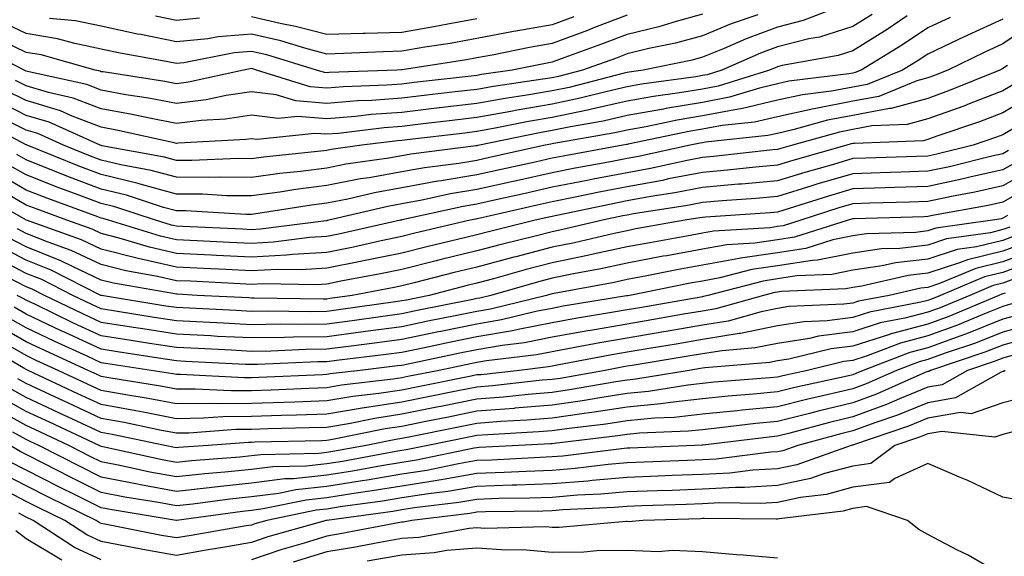
# Model space of a CAD drawing. Units: inches. Extents: x 1000163 to 1002803, y 7242458 to 7245098.
# Drawn here: x 1002507 to 1002638, y 7244897 to 7244969 of the extents above; entities that cross this region are included whole.
import ezdxf

# ---------------------------------------------------------------- set-up
doc = ezdxf.new("R2010")
doc.units = ezdxf.units.IN
doc.header["$MEASUREMENT"] = 0
doc.layers.add('Contour_10007242', color=7, linetype='Continuous', true_color=0x061411)

msp = doc.modelspace()

# ---------------------------------------------------------------- linework, layer by layer
at = {"layer": 'Contour_10007242'}
for points in [[(1002605.44, 7244969.31, 3045), (1002601.89, 7244968.08, 3045), (1002598.05, 7244966.51, 3045), (1002594.46, 7244965.51, 3045), (1002590.93, 7244964.8, 3045), (1002588.05, 7244964.09, 3045), (1002586.48, 7244963.49, 3045), (1002582.11, 7244961.92, 3045), (1002578.89, 7244961.08, 3045), (1002578.05, 7244960.9, 3045), (1002576.83, 7244960.7, 3045), (1002570.23, 7244959.74, 3045), (1002568.05, 7244959.34, 3045), (1002565.14, 7244959.01, 3045), (1002561.39, 7244958.58, 3045), (1002558.05, 7244958.19, 3045), (1002554.01, 7244957.88, 3045), (1002552.16, 7244957.81, 3045), (1002548.05, 7244957.47, 3045), (1002543.95, 7244957.82, 3045), (1002541.34, 7244958.63, 3045), (1002538.05, 7244959.05, 3045), (1002534.67, 7244958.54, 3045), (1002532.01, 7244957.96, 3045), (1002528.05, 7244957.46, 3045), (1002524.32, 7244958.19, 3045), (1002521.32, 7244958.65, 3045), (1002518.05, 7244959.24, 3045), (1002516.12, 7244959.99, 3045), (1002508.23, 7244961.74, 3045), (1002508.05, 7244961.8, 3045), (1002507.97, 7244961.84, 3045), (1002507.77, 7244961.92, 3045), (1002501.36, 7244965.23, 3045)], [(1002598.05, 7244969.39, 3044), (1002594.55, 7244968.42, 3044), (1002592.27, 7244967.7, 3044), (1002588.05, 7244966.67, 3044), (1002584.61, 7244965.36, 3044), (1002579.73, 7244963.6, 3044), (1002578.05, 7244962.97, 3044), (1002577.15, 7244962.82, 3044), (1002572.73, 7244961.92, 3044), (1002568.65, 7244961.32, 3044), (1002568.05, 7244961.22, 3044), (1002567.26, 7244961.13, 3044), (1002559.71, 7244960.26, 3044), (1002558.05, 7244960.06, 3044), (1002556.04, 7244959.91, 3044), (1002550.27, 7244959.7, 3044), (1002548.05, 7244959.53, 3044), (1002545.84, 7244959.71, 3044), (1002538.72, 7244961.92, 3044), (1002538.21, 7244962.08, 3044), (1002538.05, 7244962.12, 3044), (1002537.87, 7244962.1, 3044), (1002536.96, 7244961.92, 3044), (1002529.67, 7244960.3, 3044), (1002528.05, 7244960.1, 3044), (1002526.53, 7244960.4, 3044), (1002518.29, 7244961.68, 3044), (1002518.05, 7244961.71, 3044), (1002517.9, 7244961.77, 3044), (1002517.24, 7244961.92, 3044), (1002510.07, 7244963.94, 3044), (1002508.05, 7244964.28, 3044), (1002503.54, 7244966.43, 3044)], [(1002620.63, 7244969.34, 3047), (1002618.05, 7244967.72, 3047), (1002613.64, 7244966.33, 3047), (1002612.2, 7244966.07, 3047), (1002608.05, 7244965.01, 3047), (1002605.8, 7244964.17, 3047), (1002600.64, 7244961.92, 3047), (1002598.67, 7244961.3, 3047), (1002598.05, 7244961.19, 3047), (1002597.17, 7244961.04, 3047), (1002589.93, 7244960.04, 3047), (1002588.05, 7244959.7, 3047), (1002585.18, 7244959.05, 3047), (1002581.8, 7244958.17, 3047), (1002578.05, 7244957.39, 3047), (1002573.38, 7244956.59, 3047), (1002572.54, 7244956.41, 3047), (1002568.05, 7244955.6, 3047), (1002564.76, 7244955.21, 3047), (1002560.89, 7244954.76, 3047), (1002558.05, 7244954.43, 3047), (1002555.72, 7244954.25, 3047), (1002549.62, 7244953.49, 3047), (1002548.05, 7244953.37, 3047), (1002546.48, 7244953.49, 3047), (1002538.81, 7244952.68, 3047), (1002538.05, 7244952.78, 3047), (1002537.3, 7244952.67, 3047), (1002528.33, 7244952.2, 3047), (1002528.05, 7244952.16, 3047), (1002527.75, 7244952.22, 3047), (1002520.07, 7244953.94, 3047), (1002518.05, 7244954.31, 3047), (1002514.19, 7244955.78, 3047), (1002512.61, 7244956.48, 3047), (1002508.05, 7244957.87, 3047), (1002505.34, 7244959.21, 3047)], [(1002616.65, 7244970.52, 3046), (1002611.45, 7244968.52, 3046), (1002608.05, 7244967.64, 3046), (1002603.88, 7244966.09, 3046), (1002600.93, 7244964.8, 3046), (1002598.05, 7244963.63, 3046), (1002596.71, 7244963.26, 3046), (1002590.15, 7244961.92, 3046), (1002588.3, 7244961.67, 3046), (1002588.05, 7244961.62, 3046), (1002587.66, 7244961.53, 3046), (1002580.34, 7244959.63, 3046), (1002578.05, 7244959.15, 3046), (1002574.7, 7244958.57, 3046), (1002571.81, 7244958.16, 3046), (1002568.05, 7244957.48, 3046), (1002563.08, 7244956.89, 3046), (1002563.02, 7244956.89, 3046), (1002558.05, 7244956.3, 3046), (1002553.98, 7244955.99, 3046), (1002551.87, 7244955.74, 3046), (1002548.05, 7244955.42, 3046), (1002544.23, 7244955.74, 3046), (1002541.59, 7244955.46, 3046), (1002538.05, 7244955.91, 3046), (1002534.57, 7244955.4, 3046), (1002531.36, 7244955.23, 3046), (1002528.05, 7244954.81, 3046), (1002524.46, 7244955.51, 3046), (1002522.16, 7244956.03, 3046), (1002518.05, 7244956.78, 3046), (1002514.32, 7244958.19, 3046), (1002511.04, 7244958.93, 3046), (1002508.05, 7244959.83, 3046), (1002506.65, 7244960.52, 3046)], [(1002638.05, 7244968.7, 3050), (1002633.37, 7244966.6, 3050), (1002632.12, 7244965.99, 3050), (1002628.05, 7244964.07, 3050), (1002626.76, 7244963.21, 3050), (1002624.66, 7244961.92, 3050), (1002619.96, 7244960.01, 3050), (1002618.05, 7244959.64, 3050), (1002615.25, 7244959.12, 3050), (1002611.35, 7244958.62, 3050), (1002608.05, 7244957.9, 3050), (1002603.2, 7244956.77, 3050), (1002602.86, 7244956.73, 3050), (1002598.05, 7244955.83, 3050), (1002594.7, 7244955.27, 3050), (1002590.52, 7244954.39, 3050), (1002588.05, 7244953.94, 3050), (1002586.4, 7244953.57, 3050), (1002578.28, 7244952.15, 3050), (1002578.05, 7244952.11, 3050), (1002577.89, 7244952.08, 3050), (1002577.11, 7244951.92, 3050), (1002569.7, 7244950.27, 3050), (1002568.05, 7244949.9, 3050), (1002565.63, 7244949.5, 3050), (1002561.06, 7244948.91, 3050), (1002558.05, 7244948.37, 3050), (1002553.71, 7244947.58, 3050), (1002552.55, 7244947.42, 3050), (1002548.05, 7244946.54, 3050), (1002543.96, 7244946.01, 3050), (1002541.8, 7244945.67, 3050), (1002538.05, 7244945.17, 3050), (1002534.78, 7244945.19, 3050), (1002531.52, 7244945.39, 3050), (1002528.05, 7244945.41, 3050), (1002523.23, 7244946.74, 3050), (1002522.96, 7244946.83, 3050), (1002518.05, 7244948, 3050), (1002515.21, 7244949.08, 3050), (1002508.17, 7244951.92, 3050), (1002508.09, 7244951.96, 3050), (1002508.05, 7244951.97, 3050), (1002507.96, 7244952.01, 3050), (1002501.55, 7244955.42, 3050)], [(1002631.03, 7244968.94, 3049), (1002628.05, 7244967.54, 3049), (1002624.68, 7244965.29, 3049), (1002619.19, 7244961.92, 3049), (1002618.38, 7244961.59, 3049), (1002618.05, 7244961.53, 3049), (1002617.56, 7244961.43, 3049), (1002609.54, 7244960.43, 3049), (1002608.05, 7244960.09, 3049), (1002605.67, 7244959.54, 3049), (1002601.67, 7244958.3, 3049), (1002598.05, 7244957.61, 3049), (1002593.18, 7244956.79, 3049), (1002592.86, 7244956.73, 3049), (1002588.05, 7244955.87, 3049), (1002584.84, 7244955.13, 3049), (1002580.51, 7244954.38, 3049), (1002578.05, 7244953.86, 3049), (1002576.39, 7244953.58, 3049), (1002568.38, 7244951.92, 3049), (1002568.11, 7244951.86, 3049), (1002568.05, 7244951.84, 3049), (1002567.96, 7244951.83, 3049), (1002559.25, 7244950.72, 3049), (1002558.05, 7244950.5, 3049), (1002556.32, 7244950.19, 3049), (1002550.59, 7244949.38, 3049), (1002548.05, 7244948.88, 3049), (1002544.56, 7244948.43, 3049), (1002541.82, 7244948.15, 3049), (1002538.05, 7244947.64, 3049), (1002533.81, 7244947.68, 3049), (1002532.36, 7244947.61, 3049), (1002528.05, 7244947.65, 3049), (1002524.7, 7244948.57, 3049), (1002520.67, 7244949.3, 3049), (1002518.05, 7244949.93, 3049), (1002516.6, 7244950.47, 3049), (1002513.03, 7244951.92, 3049), (1002509.59, 7244953.46, 3049), (1002508.05, 7244953.93, 3049), (1002504.03, 7244955.94, 3049)], [(1002625.29, 7244969.16, 3048), (1002622.62, 7244967.35, 3048), (1002618.05, 7244964.48, 3048), (1002616.11, 7244963.86, 3048), (1002608.65, 7244962.52, 3048), (1002608.05, 7244962.36, 3048), (1002607.73, 7244962.24, 3048), (1002607, 7244961.92, 3048), (1002600.17, 7244959.8, 3048), (1002598.05, 7244959.4, 3048), (1002595.02, 7244958.89, 3048), (1002591.56, 7244958.41, 3048), (1002588.05, 7244957.78, 3048), (1002583.27, 7244956.7, 3048), (1002582.74, 7244956.61, 3048), (1002578.05, 7244955.63, 3048), (1002574.89, 7244955.08, 3048), (1002570.26, 7244954.13, 3048), (1002568.05, 7244953.73, 3048), (1002566.44, 7244953.53, 3048), (1002558.76, 7244952.63, 3048), (1002558.05, 7244952.55, 3048), (1002557.46, 7244952.51, 3048), (1002552.74, 7244951.92, 3048), (1002548.64, 7244951.33, 3048), (1002548.05, 7244951.23, 3048), (1002547.25, 7244951.12, 3048), (1002539.63, 7244950.34, 3048), (1002538.05, 7244950.12, 3048), (1002536.27, 7244950.14, 3048), (1002530.09, 7244949.88, 3048), (1002528.05, 7244949.89, 3048), (1002526.46, 7244950.33, 3048), (1002518.13, 7244951.84, 3048), (1002518.05, 7244951.86, 3048), (1002518.01, 7244951.88, 3048), (1002517.9, 7244951.92, 3048), (1002511.11, 7244954.98, 3048), (1002508.05, 7244955.89, 3048), (1002504.04, 7244957.91, 3048)], [(1002588.05, 7244969.23, 3043), (1002583.71, 7244967.58, 3043), (1002582.76, 7244967.21, 3043), (1002578.05, 7244965.47, 3043), (1002575.04, 7244964.93, 3043), (1002570.05, 7244963.92, 3043), (1002568.05, 7244963.55, 3043), (1002566.67, 7244963.3, 3043), (1002558.09, 7244961.96, 3043), (1002558.05, 7244961.95, 3043), (1002558.02, 7244961.95, 3043), (1002557.39, 7244961.92, 3043), (1002548.37, 7244961.6, 3043), (1002548.05, 7244961.58, 3043), (1002547.74, 7244961.61, 3043), (1002546.71, 7244961.92, 3043), (1002540.07, 7244963.94, 3043), (1002538.05, 7244964.41, 3043), (1002535.74, 7244964.23, 3043), (1002529.04, 7244962.91, 3043), (1002528.05, 7244962.81, 3043), (1002526.93, 7244963.04, 3043), (1002520.35, 7244964.22, 3043), (1002518.05, 7244964.72, 3043), (1002514.52, 7244965.45, 3043), (1002512.22, 7244966.09, 3043), (1002508.05, 7244966.79, 3043), (1002504.58, 7244968.45, 3043)], [(1002641.94, 7244968.03, 3051), (1002638.05, 7244965.41, 3051), (1002635.64, 7244964.33, 3051), (1002630.7, 7244961.92, 3051), (1002628.81, 7244961.16, 3051), (1002628.05, 7244960.88, 3051), (1002626.61, 7244960.48, 3051), (1002621.55, 7244958.42, 3051), (1002618.05, 7244957.77, 3051), (1002613.14, 7244956.83, 3051), (1002612.9, 7244956.77, 3051), (1002608.05, 7244955.7, 3051), (1002604.98, 7244954.99, 3051), (1002600.67, 7244954.54, 3051), (1002598.05, 7244954.04, 3051), (1002596.23, 7244953.74, 3051), (1002588.18, 7244952.05, 3051), (1002588.05, 7244952.03, 3051), (1002587.96, 7244952.01, 3051), (1002587.45, 7244951.92, 3051), (1002579.5, 7244950.47, 3051), (1002578.05, 7244950.19, 3051), (1002575.81, 7244949.68, 3051), (1002571.29, 7244948.68, 3051), (1002568.05, 7244947.96, 3051), (1002563.29, 7244947.16, 3051), (1002562.86, 7244947.11, 3051), (1002558.05, 7244946.23, 3051), (1002554.4, 7244945.57, 3051), (1002550.88, 7244944.75, 3051), (1002548.05, 7244944.2, 3051), (1002546.03, 7244943.94, 3051), (1002538.94, 7244942.81, 3051), (1002538.05, 7244942.69, 3051), (1002537.28, 7244942.69, 3051), (1002529.29, 7244943.16, 3051), (1002528.05, 7244943.17, 3051), (1002526.33, 7244943.64, 3051), (1002521.4, 7244945.27, 3051), (1002518.05, 7244946.07, 3051), (1002513.8, 7244947.67, 3051), (1002511.27, 7244948.7, 3051), (1002508.05, 7244949.96, 3051), (1002506.81, 7244950.68, 3051)], [(1002580.93, 7244969.04, 3042), (1002578.05, 7244967.97, 3042), (1002573.24, 7244967.11, 3042), (1002572.92, 7244967.05, 3042), (1002568.05, 7244966.14, 3042), (1002564.48, 7244965.49, 3042), (1002561.1, 7244964.97, 3042), (1002558.05, 7244964.44, 3042), (1002555.59, 7244964.38, 3042), (1002550.27, 7244964.14, 3042), (1002548.05, 7244964.07, 3042), (1002545.13, 7244964.84, 3042), (1002541.94, 7244965.81, 3042), (1002538.05, 7244966.71, 3042), (1002533.61, 7244966.36, 3042), (1002532.22, 7244966.09, 3042), (1002528.05, 7244965.68, 3042), (1002523.32, 7244966.65, 3042), (1002522.86, 7244966.73, 3042), (1002518.05, 7244967.78, 3042), (1002514.61, 7244968.48, 3042), (1002511.18, 7244968.79, 3042)], [(1002531.12, 7244968.85, 3041), (1002528.05, 7244968.55, 3041), (1002525.26, 7244969.13, 3041)], [(1002568.05, 7244968.74, 3041), (1002564.16, 7244968.03, 3041), (1002562.3, 7244967.67, 3041), (1002558.05, 7244966.94, 3041), (1002553.17, 7244966.8, 3041), (1002552.92, 7244966.79, 3041), (1002548.05, 7244966.66, 3041), (1002543.88, 7244967.75, 3041), (1002541.84, 7244968.13, 3041), (1002538.05, 7244969.02, 3041)], [(1002638.66, 7244962.53, 3052), (1002638.05, 7244962.12, 3052), (1002637.91, 7244962.06, 3052), (1002637.64, 7244961.92, 3052), (1002630.82, 7244959.15, 3052), (1002628.05, 7244958.15, 3052), (1002623.16, 7244956.81, 3052), (1002622.93, 7244956.8, 3052), (1002618.05, 7244955.88, 3052), (1002614.72, 7244955.25, 3052), (1002610.08, 7244953.95, 3052), (1002608.05, 7244953.5, 3052), (1002606.76, 7244953.21, 3052), (1002598.46, 7244952.33, 3052), (1002598.05, 7244952.25, 3052), (1002597.77, 7244952.2, 3052), (1002596.41, 7244951.92, 3052), (1002589.55, 7244950.42, 3052), (1002588.05, 7244950.14, 3052), (1002585.84, 7244949.71, 3052), (1002581.12, 7244948.85, 3052), (1002578.05, 7244948.25, 3052), (1002573.31, 7244947.18, 3052), (1002572.88, 7244947.09, 3052), (1002568.05, 7244946, 3052), (1002564.54, 7244945.43, 3052), (1002560.71, 7244944.58, 3052), (1002558.05, 7244944.09, 3052), (1002556.2, 7244943.77, 3052), (1002548.32, 7244941.92, 3052), (1002548.1, 7244941.87, 3052), (1002548.05, 7244941.86, 3052), (1002547.98, 7244941.85, 3052), (1002539.24, 7244940.73, 3052), (1002538.05, 7244940.66, 3052), (1002536.85, 7244940.72, 3052), (1002528.89, 7244941.08, 3052), (1002528.05, 7244941.12, 3052), (1002527.4, 7244941.27, 3052), (1002525.27, 7244941.92, 3052), (1002519.84, 7244943.71, 3052), (1002518.05, 7244944.14, 3052), (1002514.49, 7244945.48, 3052), (1002512.39, 7244946.26, 3052), (1002508.05, 7244947.96, 3052), (1002505.54, 7244949.41, 3052)], [(1002639.78, 7244960.19, 3053), (1002638.05, 7244959.17, 3053), (1002633.57, 7244957.44, 3053), (1002632.84, 7244957.13, 3053), (1002628.05, 7244955.42, 3053), (1002625.31, 7244954.66, 3053), (1002620.62, 7244954.49, 3053), (1002618.05, 7244954, 3053), (1002616.29, 7244953.68, 3053), (1002610.05, 7244951.92, 3053), (1002608.49, 7244951.48, 3053), (1002608.05, 7244951.34, 3053), (1002607.42, 7244951.29, 3053), (1002599.54, 7244950.43, 3053), (1002598.05, 7244950.3, 3053), (1002596.03, 7244949.9, 3053), (1002591.15, 7244948.82, 3053), (1002588.05, 7244948.26, 3053), (1002583.51, 7244947.38, 3053), (1002582.73, 7244947.24, 3053), (1002578.05, 7244946.31, 3053), (1002574.47, 7244945.5, 3053), (1002570.8, 7244944.67, 3053), (1002568.05, 7244944.06, 3053), (1002566.21, 7244943.76, 3053), (1002558.09, 7244941.96, 3053), (1002558.05, 7244941.96, 3053), (1002558.02, 7244941.95, 3053), (1002557.89, 7244941.92, 3053), (1002549.86, 7244940.11, 3053), (1002548.05, 7244939.75, 3053), (1002545.74, 7244939.61, 3053), (1002540.98, 7244938.99, 3053), (1002538.05, 7244938.84, 3053), (1002535.11, 7244938.98, 3053), (1002530.79, 7244939.18, 3053), (1002528.05, 7244939.3, 3053), (1002525.92, 7244939.79, 3053), (1002518.99, 7244941.92, 3053), (1002518.28, 7244942.15, 3053), (1002518.05, 7244942.2, 3053), (1002517.59, 7244942.38, 3053), (1002510.94, 7244944.81, 3053), (1002508.05, 7244945.95, 3053), (1002504.26, 7244948.13, 3053)], [(1002641.61, 7244958.36, 3054), (1002638.05, 7244956.24, 3054), (1002634.93, 7244955.04, 3054), (1002629.24, 7244953.11, 3054), (1002628.05, 7244952.68, 3054), (1002627.45, 7244952.52, 3054), (1002618.3, 7244952.17, 3054), (1002618.05, 7244952.13, 3054), (1002617.87, 7244952.1, 3054), (1002617.27, 7244951.92, 3054), (1002610.09, 7244949.88, 3054), (1002608.05, 7244949.25, 3054), (1002605.12, 7244948.99, 3054), (1002601.39, 7244948.58, 3054), (1002598.05, 7244948.3, 3054), (1002593.55, 7244947.42, 3054), (1002592.73, 7244947.24, 3054), (1002588.05, 7244946.37, 3054), (1002584.32, 7244945.65, 3054), (1002581.11, 7244944.98, 3054), (1002578.05, 7244944.37, 3054), (1002576.05, 7244943.92, 3054), (1002568.29, 7244942.16, 3054), (1002568.05, 7244942.11, 3054), (1002567.89, 7244942.08, 3054), (1002567.16, 7244941.92, 3054), (1002559.78, 7244940.19, 3054), (1002558.05, 7244939.76, 3054), (1002555.32, 7244939.19, 3054), (1002551.61, 7244938.36, 3054), (1002548.05, 7244937.64, 3054), (1002543.49, 7244937.36, 3054), (1002542.71, 7244937.26, 3054), (1002538.05, 7244937.02, 3054), (1002533.37, 7244937.24, 3054), (1002532.7, 7244937.27, 3054), (1002528.05, 7244937.5, 3054), (1002524.45, 7244938.32, 3054), (1002520.42, 7244939.55, 3054), (1002518.05, 7244940.16, 3054), (1002516.85, 7244940.72, 3054), (1002513.48, 7244941.92, 3054), (1002509.51, 7244943.38, 3054), (1002508.05, 7244943.94, 3054), (1002503.26, 7244946.71, 3054)], [(1002641.49, 7244955.36, 3055), (1002638.05, 7244953.31, 3055), (1002637.04, 7244952.93, 3055), (1002634.09, 7244951.92, 3055), (1002629.25, 7244950.72, 3055), (1002628.05, 7244950.46, 3055), (1002626.55, 7244950.42, 3055), (1002619.78, 7244950.19, 3055), (1002618.05, 7244950.13, 3055), (1002615.5, 7244949.37, 3055), (1002611.68, 7244948.29, 3055), (1002608.05, 7244947.16, 3055), (1002603.24, 7244946.73, 3055), (1002602.84, 7244946.71, 3055), (1002598.05, 7244946.3, 3055), (1002594.39, 7244945.58, 3055), (1002591.2, 7244945.07, 3055), (1002588.05, 7244944.49, 3055), (1002585.9, 7244944.07, 3055), (1002578.68, 7244942.55, 3055), (1002578.05, 7244942.43, 3055), (1002577.63, 7244942.34, 3055), (1002575.79, 7244941.92, 3055), (1002569.57, 7244940.4, 3055), (1002568.05, 7244939.98, 3055), (1002565.48, 7244939.35, 3055), (1002561.54, 7244938.43, 3055), (1002558.05, 7244937.56, 3055), (1002553.38, 7244936.59, 3055), (1002552.57, 7244936.44, 3055), (1002548.05, 7244935.53, 3055), (1002544.65, 7244935.32, 3055), (1002541.51, 7244935.38, 3055), (1002538.05, 7244935.19, 3055), (1002534.61, 7244935.36, 3055), (1002531.64, 7244935.51, 3055), (1002528.05, 7244935.68, 3055), (1002523.19, 7244936.78, 3055), (1002522.95, 7244936.82, 3055), (1002518.05, 7244938.09, 3055), (1002515.44, 7244939.31, 3055), (1002508.1, 7244941.92, 3055), (1002508.06, 7244941.93, 3055), (1002508.05, 7244941.94, 3055), (1002508, 7244941.97, 3055), (1002501.72, 7244945.59, 3055)], [(1002638.77, 7244951.2, 3056), (1002638.05, 7244950.79, 3056), (1002636.59, 7244950.46, 3056), (1002630.92, 7244949.05, 3056), (1002628.05, 7244948.45, 3056), (1002624.47, 7244948.34, 3056), (1002621.72, 7244948.25, 3056), (1002618.05, 7244948.12, 3056), (1002613.26, 7244946.71, 3056), (1002612.62, 7244946.49, 3056), (1002608.05, 7244945.07, 3056), (1002605.15, 7244944.82, 3056), (1002600.66, 7244944.53, 3056), (1002598.05, 7244944.3, 3056), (1002596.06, 7244943.91, 3056), (1002588.89, 7244942.76, 3056), (1002588.05, 7244942.6, 3056), (1002587.47, 7244942.5, 3056), (1002584.75, 7244941.92, 3056), (1002579.32, 7244940.65, 3056), (1002578.05, 7244940.4, 3056), (1002575.99, 7244939.86, 3056), (1002571.27, 7244938.7, 3056), (1002568.05, 7244937.83, 3056), (1002563.29, 7244936.68, 3056), (1002562.64, 7244936.51, 3056), (1002558.05, 7244935.37, 3056), (1002555.2, 7244934.77, 3056), (1002549.92, 7244933.8, 3056), (1002548.05, 7244933.42, 3056), (1002546.63, 7244933.34, 3056), (1002539.58, 7244933.45, 3056), (1002538.05, 7244933.38, 3056), (1002536.53, 7244933.44, 3056), (1002529.92, 7244933.79, 3056), (1002528.05, 7244933.87, 3056), (1002525.52, 7244934.45, 3056), (1002521.31, 7244935.18, 3056), (1002518.05, 7244936.03, 3056), (1002514.04, 7244937.91, 3056), (1002510.98, 7244938.99, 3056), (1002508.05, 7244940.16, 3056), (1002506.9, 7244940.77, 3056)], [(1002640.14, 7244949.83, 3057), (1002638.05, 7244948.64, 3057), (1002633.83, 7244947.7, 3057), (1002632.58, 7244947.39, 3057), (1002628.05, 7244946.44, 3057), (1002623.67, 7244946.3, 3057), (1002622.39, 7244946.26, 3057), (1002618.05, 7244946.12, 3057), (1002614.82, 7244945.15, 3057), (1002609.6, 7244943.47, 3057), (1002608.05, 7244942.99, 3057), (1002607.06, 7244942.91, 3057), (1002598.47, 7244942.34, 3057), (1002598.05, 7244942.31, 3057), (1002597.73, 7244942.24, 3057), (1002595.72, 7244941.92, 3057), (1002589.21, 7244940.76, 3057), (1002588.05, 7244940.53, 3057), (1002586.29, 7244940.16, 3057), (1002581.04, 7244938.93, 3057), (1002578.05, 7244938.33, 3057), (1002573.2, 7244937.07, 3057), (1002572.96, 7244937.01, 3057), (1002568.05, 7244935.68, 3057), (1002565.02, 7244934.95, 3057), (1002559.71, 7244933.58, 3057), (1002558.05, 7244933.17, 3057), (1002557.01, 7244932.96, 3057), (1002551.42, 7244931.92, 3057), (1002548.48, 7244931.49, 3057), (1002548.05, 7244931.43, 3057), (1002547.56, 7244931.43, 3057), (1002538.41, 7244931.56, 3057), (1002538.05, 7244931.56, 3057), (1002537.71, 7244931.58, 3057), (1002530.82, 7244931.92, 3057), (1002528.19, 7244932.06, 3057), (1002528.05, 7244932.07, 3057), (1002527.86, 7244932.11, 3057), (1002519.67, 7244933.54, 3057), (1002518.05, 7244933.96, 3057), (1002514.21, 7244935.76, 3057), (1002512.67, 7244936.54, 3057), (1002508.05, 7244938.39, 3057), (1002505.73, 7244939.6, 3057)], [(1002641.51, 7244948.46, 3058), (1002638.05, 7244946.49, 3058), (1002634.32, 7244945.65, 3058), (1002631.22, 7244945.09, 3058), (1002628.05, 7244944.43, 3058), (1002625.62, 7244944.35, 3058), (1002620.32, 7244944.19, 3058), (1002618.05, 7244944.11, 3058), (1002616.36, 7244943.61, 3058), (1002611.14, 7244941.92, 3058), (1002608.78, 7244941.19, 3058), (1002608.05, 7244941.07, 3058), (1002607.05, 7244940.92, 3058), (1002599.51, 7244940.46, 3058), (1002598.05, 7244940.21, 3058), (1002595.94, 7244939.81, 3058), (1002591.04, 7244938.93, 3058), (1002588.05, 7244938.37, 3058), (1002583.53, 7244937.4, 3058), (1002582.75, 7244937.22, 3058), (1002578.05, 7244936.27, 3058), (1002574.6, 7244935.37, 3058), (1002570.27, 7244934.14, 3058), (1002568.05, 7244933.53, 3058), (1002566.75, 7244933.22, 3058), (1002561.69, 7244931.92, 3058), (1002558.67, 7244931.3, 3058), (1002558.05, 7244931.18, 3058), (1002557.2, 7244931.07, 3058), (1002549.95, 7244930.02, 3058), (1002548.05, 7244929.76, 3058), (1002545.86, 7244929.73, 3058), (1002540.16, 7244929.81, 3058), (1002538.05, 7244929.78, 3058), (1002536.02, 7244929.89, 3058), (1002529.77, 7244930.2, 3058), (1002528.05, 7244930.29, 3058), (1002526.63, 7244930.5, 3058), (1002518.07, 7244931.9, 3058), (1002518.05, 7244931.9, 3058), (1002518.04, 7244931.91, 3058), (1002518.01, 7244931.92, 3058), (1002511.4, 7244935.27, 3058), (1002508.05, 7244936.62, 3058), (1002504.55, 7244938.42, 3058)], [(1002642.88, 7244947.09, 3059), (1002638.05, 7244944.34, 3059), (1002636.08, 7244943.89, 3059), (1002628.67, 7244942.55, 3059), (1002628.05, 7244942.42, 3059), (1002627.57, 7244942.4, 3059), (1002618.24, 7244942.11, 3059), (1002618.05, 7244942.11, 3059), (1002617.9, 7244942.07, 3059), (1002617.46, 7244941.92, 3059), (1002610.3, 7244939.67, 3059), (1002608.05, 7244939.33, 3059), (1002605.01, 7244938.88, 3059), (1002601.31, 7244938.66, 3059), (1002598.05, 7244938.08, 3059), (1002593.32, 7244937.19, 3059), (1002592.85, 7244937.12, 3059), (1002588.05, 7244936.19, 3059), (1002584.53, 7244935.44, 3059), (1002580.9, 7244934.77, 3059), (1002578.05, 7244934.2, 3059), (1002576.24, 7244933.73, 3059), (1002569.89, 7244931.92, 3059), (1002568.41, 7244931.56, 3059), (1002568.05, 7244931.5, 3059), (1002567.51, 7244931.38, 3059), (1002560.08, 7244929.89, 3059), (1002558.05, 7244929.46, 3059), (1002555.21, 7244929.08, 3059), (1002551.44, 7244928.53, 3059), (1002548.05, 7244928.09, 3059), (1002544.16, 7244928.03, 3059), (1002541.91, 7244928.06, 3059), (1002538.05, 7244928.01, 3059), (1002534.33, 7244928.2, 3059), (1002531.63, 7244928.34, 3059), (1002528.05, 7244928.51, 3059), (1002525.1, 7244928.97, 3059), (1002520.2, 7244929.77, 3059), (1002518.05, 7244930.11, 3059), (1002516.81, 7244930.68, 3059), (1002514.25, 7244931.92, 3059), (1002510.14, 7244934.01, 3059), (1002508.05, 7244934.84, 3059), (1002503.39, 7244937.26, 3059)], [(1002638.67, 7244942.54, 3060), (1002638.05, 7244942.18, 3060), (1002637.84, 7244942.13, 3060), (1002636.64, 7244941.92, 3060), (1002629.12, 7244940.85, 3060), (1002628.05, 7244940.5, 3060), (1002626.44, 7244940.31, 3060), (1002619.87, 7244940.1, 3060), (1002618.05, 7244939.84, 3060), (1002615.43, 7244939.3, 3060), (1002611.8, 7244938.17, 3060), (1002608.05, 7244937.58, 3060), (1002603.11, 7244936.86, 3060), (1002602.96, 7244936.83, 3060), (1002598.05, 7244935.96, 3060), (1002594.65, 7244935.32, 3060), (1002590.65, 7244934.52, 3060), (1002588.05, 7244934.02, 3060), (1002586.32, 7244933.65, 3060), (1002578.31, 7244932.18, 3060), (1002578.05, 7244932.13, 3060), (1002577.88, 7244932.09, 3060), (1002577.3, 7244931.92, 3060), (1002569.87, 7244930.1, 3060), (1002568.05, 7244929.79, 3060), (1002565.37, 7244929.24, 3060), (1002561.51, 7244928.46, 3060), (1002558.05, 7244927.74, 3060), (1002553.23, 7244927.1, 3060), (1002552.92, 7244927.05, 3060), (1002548.05, 7244926.41, 3060), (1002543.62, 7244926.35, 3060), (1002542.43, 7244926.3, 3060), (1002538.05, 7244926.24, 3060), (1002533.51, 7244926.46, 3060), (1002532.64, 7244926.51, 3060), (1002528.05, 7244926.73, 3060), (1002523.57, 7244927.44, 3060), (1002522.33, 7244927.64, 3060), (1002518.05, 7244928.32, 3060), (1002515.59, 7244929.46, 3060), (1002510.49, 7244931.92, 3060), (1002508.87, 7244932.74, 3060), (1002508.05, 7244933.07, 3060), (1002505.66, 7244934.31, 3060)], [(1002638.96, 7244941.01, 3061), (1002638.05, 7244940.67, 3061), (1002636.39, 7244940.26, 3061), (1002630.54, 7244939.43, 3061), (1002628.05, 7244938.62, 3061), (1002624.31, 7244938.18, 3061), (1002621.87, 7244938.1, 3061), (1002618.05, 7244937.55, 3061), (1002613.37, 7244936.6, 3061), (1002612.7, 7244936.57, 3061), (1002608.05, 7244935.85, 3061), (1002604.62, 7244935.35, 3061), (1002600.38, 7244934.25, 3061), (1002598.05, 7244933.83, 3061), (1002596.44, 7244933.53, 3061), (1002588.41, 7244931.92, 3061), (1002588.11, 7244931.86, 3061), (1002588.05, 7244931.86, 3061), (1002587.97, 7244931.84, 3061), (1002579.51, 7244930.46, 3061), (1002578.05, 7244930.19, 3061), (1002575.9, 7244929.77, 3061), (1002571.32, 7244928.65, 3061), (1002568.05, 7244928.09, 3061), (1002563.23, 7244927.1, 3061), (1002562.93, 7244927.04, 3061), (1002558.05, 7244926.02, 3061), (1002554.43, 7244925.54, 3061), (1002551.29, 7244925.16, 3061), (1002548.05, 7244924.74, 3061), (1002545.27, 7244924.7, 3061), (1002540.63, 7244924.5, 3061), (1002538.05, 7244924.46, 3061), (1002535.37, 7244924.6, 3061), (1002530.95, 7244924.82, 3061), (1002528.05, 7244924.97, 3061), (1002524.45, 7244925.52, 3061), (1002522.02, 7244925.89, 3061), (1002518.05, 7244926.52, 3061), (1002514.36, 7244928.23, 3061), (1002509.29, 7244930.68, 3061), (1002508.05, 7244931.28, 3061), (1002507.64, 7244931.51, 3061), (1002506.86, 7244931.92, 3061)], [(1002640, 7244939.97, 3062), (1002638.05, 7244939.24, 3062), (1002634.51, 7244938.38, 3062), (1002631.96, 7244938.01, 3062), (1002628.05, 7244936.73, 3062), (1002623.73, 7244936.24, 3062), (1002621.96, 7244935.83, 3062), (1002618.05, 7244935.27, 3062), (1002615.27, 7244934.7, 3062), (1002610.63, 7244934.5, 3062), (1002608.05, 7244934.1, 3062), (1002606.15, 7244933.82, 3062), (1002598.77, 7244931.92, 3062), (1002598.21, 7244931.76, 3062), (1002598.05, 7244931.73, 3062), (1002597.83, 7244931.7, 3062), (1002589.71, 7244930.26, 3062), (1002588.05, 7244929.98, 3062), (1002585.7, 7244929.57, 3062), (1002581.15, 7244928.82, 3062), (1002578.05, 7244928.26, 3062), (1002573.51, 7244927.38, 3062), (1002572.78, 7244927.19, 3062), (1002568.05, 7244926.38, 3062), (1002564.35, 7244925.62, 3062), (1002561.06, 7244924.93, 3062), (1002558.05, 7244924.3, 3062), (1002555.95, 7244924.02, 3062), (1002549.37, 7244923.24, 3062), (1002548.05, 7244923.07, 3062), (1002546.92, 7244923.05, 3062), (1002538.83, 7244922.7, 3062), (1002538.05, 7244922.69, 3062), (1002537.24, 7244922.73, 3062), (1002529.26, 7244923.13, 3062), (1002528.05, 7244923.19, 3062), (1002526.55, 7244923.42, 3062), (1002520.47, 7244924.34, 3062), (1002518.05, 7244924.73, 3062), (1002513.14, 7244927.01, 3062), (1002512.81, 7244927.16, 3062), (1002508.05, 7244929.43, 3062), (1002506.47, 7244930.34, 3062)], [(1002642.08, 7244937.89, 3064), (1002638.05, 7244936.39, 3064), (1002634.46, 7244935.51, 3064), (1002629.61, 7244933.48, 3064), (1002628.05, 7244932.97, 3064), (1002627.1, 7244932.87, 3064), (1002622.92, 7244931.92, 3064), (1002618.82, 7244931.15, 3064), (1002618.05, 7244930.9, 3064), (1002616.88, 7244930.75, 3064), (1002609.55, 7244930.42, 3064), (1002608.05, 7244930.17, 3064), (1002605.85, 7244929.72, 3064), (1002601.48, 7244928.49, 3064), (1002598.05, 7244927.93, 3064), (1002593.24, 7244927.11, 3064), (1002592.92, 7244927.05, 3064), (1002588.05, 7244926.23, 3064), (1002584.39, 7244925.58, 3064), (1002581.09, 7244924.96, 3064), (1002578.05, 7244924.41, 3064), (1002575.97, 7244924, 3064), (1002569.33, 7244923.2, 3064), (1002568.05, 7244922.97, 3064), (1002567.17, 7244922.8, 3064), (1002563.01, 7244921.92, 3064), (1002558.87, 7244921.1, 3064), (1002558.05, 7244920.93, 3064), (1002556.88, 7244920.75, 3064), (1002550.03, 7244919.94, 3064), (1002548.05, 7244919.61, 3064), (1002545.66, 7244919.53, 3064), (1002540.67, 7244919.3, 3064), (1002538.05, 7244919.21, 3064), (1002535.32, 7244919.19, 3064), (1002530.53, 7244919.44, 3064), (1002528.05, 7244919.41, 3064), (1002525.94, 7244919.81, 3064), (1002519.04, 7244920.93, 3064), (1002518.05, 7244921.11, 3064), (1002517.49, 7244921.36, 3064), (1002516.31, 7244921.92, 3064), (1002510.64, 7244924.51, 3064), (1002508.05, 7244925.74, 3064), (1002504.11, 7244927.98, 3064)], [(1002641.04, 7244938.93, 3063), (1002638.05, 7244937.82, 3063), (1002633.31, 7244936.66, 3063), (1002632.41, 7244936.28, 3063), (1002628.05, 7244934.86, 3063), (1002625.42, 7244934.55, 3063), (1002619.29, 7244933.16, 3063), (1002618.05, 7244932.98, 3063), (1002617.16, 7244932.81, 3063), (1002608.57, 7244932.44, 3063), (1002608.05, 7244932.35, 3063), (1002607.67, 7244932.3, 3063), (1002606.19, 7244931.92, 3063), (1002599.85, 7244930.12, 3063), (1002598.05, 7244929.83, 3063), (1002595.53, 7244929.4, 3063), (1002591.31, 7244928.66, 3063), (1002588.05, 7244928.1, 3063), (1002583.42, 7244927.29, 3063), (1002582.79, 7244927.18, 3063), (1002578.05, 7244926.33, 3063), (1002574.36, 7244925.61, 3063), (1002571.39, 7244925.26, 3063), (1002568.05, 7244924.68, 3063), (1002565.76, 7244924.21, 3063), (1002558.89, 7244922.76, 3063), (1002558.05, 7244922.58, 3063), (1002557.46, 7244922.51, 3063), (1002552.51, 7244921.92, 3063), (1002548.52, 7244921.45, 3063), (1002548.05, 7244921.36, 3063), (1002547.47, 7244921.34, 3063), (1002539, 7244920.97, 3063), (1002538.05, 7244920.94, 3063), (1002537.06, 7244920.93, 3063), (1002528.6, 7244921.37, 3063), (1002528.05, 7244921.36, 3063), (1002527.58, 7244921.45, 3063), (1002524.71, 7244921.92, 3063), (1002518.93, 7244922.8, 3063), (1002518.05, 7244922.94, 3063), (1002516.17, 7244923.8, 3063), (1002511.89, 7244925.76, 3063), (1002508.05, 7244927.58, 3063), (1002505.29, 7244929.16, 3063)], [(1002642.89, 7244936.76, 3065), (1002638.05, 7244934.97, 3065), (1002635.6, 7244934.37, 3065), (1002629.75, 7244931.92, 3065), (1002628.56, 7244931.41, 3065), (1002628.05, 7244931.23, 3065), (1002627.12, 7244930.99, 3065), (1002620.28, 7244929.69, 3065), (1002618.05, 7244928.99, 3065), (1002614.67, 7244928.54, 3065), (1002611.57, 7244928.4, 3065), (1002608.05, 7244927.84, 3065), (1002603.13, 7244926.84, 3065), (1002602.96, 7244926.83, 3065), (1002598.05, 7244926.02, 3065), (1002594.54, 7244925.43, 3065), (1002590.98, 7244924.85, 3065), (1002588.05, 7244924.35, 3065), (1002585.98, 7244923.99, 3065), (1002578.73, 7244922.6, 3065), (1002578.05, 7244922.49, 3065), (1002577.58, 7244922.39, 3065), (1002573.69, 7244921.92, 3065), (1002568.62, 7244921.35, 3065), (1002568.05, 7244921.31, 3065), (1002567.29, 7244921.16, 3065), (1002560.22, 7244919.75, 3065), (1002558.05, 7244919.31, 3065), (1002554.97, 7244918.84, 3065), (1002551.54, 7244918.43, 3065), (1002548.05, 7244917.85, 3065), (1002543.83, 7244917.7, 3065), (1002542.33, 7244917.64, 3065), (1002538.05, 7244917.5, 3065), (1002533.58, 7244917.45, 3065), (1002532.46, 7244917.51, 3065), (1002528.05, 7244917.46, 3065), (1002524.3, 7244918.17, 3065), (1002521.32, 7244918.65, 3065), (1002518.05, 7244919.24, 3065), (1002516.22, 7244920.09, 3065), (1002512.33, 7244921.92, 3065), (1002509.39, 7244923.26, 3065), (1002508.05, 7244923.89, 3065), (1002503.45, 7244926.52, 3065)], [(1002640.63, 7244934.5, 3066), (1002638.05, 7244933.54, 3066), (1002636.75, 7244933.22, 3066), (1002633.64, 7244931.92, 3066), (1002629.71, 7244930.26, 3066), (1002628.05, 7244929.66, 3066), (1002624.99, 7244928.86, 3066), (1002621.72, 7244928.25, 3066), (1002618.05, 7244927.08, 3066), (1002613.49, 7244926.48, 3066), (1002612.32, 7244926.19, 3066), (1002608.05, 7244925.5, 3066), (1002605.06, 7244924.91, 3066), (1002600.68, 7244924.55, 3066), (1002598.05, 7244924.12, 3066), (1002596.17, 7244923.8, 3066), (1002588.72, 7244922.59, 3066), (1002588.05, 7244922.48, 3066), (1002587.57, 7244922.4, 3066), (1002585.09, 7244921.92, 3066), (1002579.11, 7244920.86, 3066), (1002578.05, 7244920.71, 3066), (1002576.73, 7244920.6, 3066), (1002570.11, 7244919.86, 3066), (1002568.05, 7244919.69, 3066), (1002565.27, 7244919.14, 3066), (1002561.57, 7244918.4, 3066), (1002558.05, 7244917.69, 3066), (1002553.06, 7244916.93, 3066), (1002553.04, 7244916.93, 3066), (1002548.05, 7244916.09, 3066), (1002544.02, 7244915.95, 3066), (1002542.03, 7244915.9, 3066), (1002538.05, 7244915.77, 3066), (1002534.24, 7244915.73, 3066), (1002531.67, 7244915.54, 3066), (1002528.05, 7244915.49, 3066), (1002523.63, 7244916.34, 3066), (1002522.67, 7244916.54, 3066), (1002518.05, 7244917.38, 3066), (1002514.95, 7244918.82, 3066), (1002508.33, 7244921.92, 3066), (1002508.05, 7244922.05, 3066), (1002507.75, 7244922.22, 3066), (1002501.81, 7244925.68, 3066)], [(1002638.36, 7244932.23, 3067), (1002638.05, 7244932.12, 3067), (1002637.89, 7244932.08, 3067), (1002637.51, 7244931.92, 3067), (1002630.86, 7244929.11, 3067), (1002628.05, 7244928.09, 3067), (1002623.16, 7244926.81, 3067), (1002622.81, 7244926.68, 3067), (1002618.05, 7244925.16, 3067), (1002615.19, 7244924.78, 3067), (1002609.54, 7244923.41, 3067), (1002608.05, 7244923.18, 3067), (1002607.01, 7244922.96, 3067), (1002598.39, 7244922.26, 3067), (1002598.05, 7244922.21, 3067), (1002597.81, 7244922.16, 3067), (1002596.27, 7244921.92, 3067), (1002589.21, 7244920.76, 3067), (1002588.05, 7244920.64, 3067), (1002586.55, 7244920.42, 3067), (1002580.61, 7244919.36, 3067), (1002578.05, 7244919, 3067), (1002574.86, 7244918.73, 3067), (1002571.6, 7244918.37, 3067), (1002568.05, 7244918.08, 3067), (1002563.26, 7244917.13, 3067), (1002562.91, 7244917.06, 3067), (1002558.05, 7244916.08, 3067), (1002554.45, 7244915.52, 3067), (1002550.94, 7244914.81, 3067), (1002548.05, 7244914.33, 3067), (1002545.72, 7244914.25, 3067), (1002540.25, 7244914.12, 3067), (1002538.05, 7244914.05, 3067), (1002535.94, 7244914.03, 3067), (1002529.69, 7244913.56, 3067), (1002528.05, 7244913.54, 3067), (1002526.05, 7244913.92, 3067), (1002521.09, 7244914.96, 3067), (1002518.05, 7244915.51, 3067), (1002513.68, 7244917.55, 3067), (1002511.31, 7244918.66, 3067), (1002508.05, 7244920.18, 3067), (1002506.94, 7244920.81, 3067)], [(1002639.2, 7244930.77, 3068), (1002638.05, 7244930.45, 3068), (1002635.6, 7244929.47, 3068), (1002632.01, 7244927.96, 3068), (1002628.05, 7244926.52, 3068), (1002624.41, 7244925.56, 3068), (1002619.99, 7244923.86, 3068), (1002618.05, 7244923.25, 3068), (1002616.88, 7244923.09, 3068), (1002612.04, 7244921.92, 3068), (1002608.77, 7244921.2, 3068), (1002608.05, 7244921.01, 3068), (1002607.04, 7244920.91, 3068), (1002599.63, 7244920.34, 3068), (1002598.05, 7244920.18, 3068), (1002596.1, 7244919.97, 3068), (1002590.86, 7244919.11, 3068), (1002588.05, 7244918.83, 3068), (1002584.41, 7244918.28, 3068), (1002582.1, 7244917.87, 3068), (1002578.05, 7244917.29, 3068), (1002573.1, 7244916.87, 3068), (1002572.99, 7244916.86, 3068), (1002568.05, 7244916.47, 3068), (1002564.26, 7244915.71, 3068), (1002561.23, 7244915.1, 3068), (1002558.05, 7244914.46, 3068), (1002555.85, 7244914.12, 3068), (1002548.83, 7244912.7, 3068), (1002548.05, 7244912.57, 3068), (1002547.42, 7244912.55, 3068), (1002538.47, 7244912.34, 3068), (1002538.05, 7244912.32, 3068), (1002537.65, 7244912.32, 3068), (1002532.26, 7244911.92, 3068), (1002528.34, 7244911.63, 3068), (1002528.05, 7244911.59, 3068), (1002527.78, 7244911.65, 3068), (1002526.5, 7244911.92, 3068), (1002519.51, 7244913.38, 3068), (1002518.05, 7244913.65, 3068), (1002514.81, 7244915.16, 3068), (1002512.41, 7244916.28, 3068), (1002508.05, 7244918.32, 3068), (1002505.74, 7244919.61, 3068)], [(1002640.54, 7244929.43, 3069), (1002638.05, 7244928.73, 3069), (1002633.18, 7244926.79, 3069), (1002632.8, 7244926.67, 3069), (1002628.05, 7244924.95, 3069), (1002625.65, 7244924.32, 3069), (1002619.43, 7244921.92, 3069), (1002618.47, 7244921.5, 3069), (1002618.05, 7244921.34, 3069), (1002617.3, 7244921.17, 3069), (1002610.34, 7244919.63, 3069), (1002608.05, 7244919.05, 3069), (1002604.87, 7244918.74, 3069), (1002601.5, 7244918.47, 3069), (1002598.05, 7244918.12, 3069), (1002593.79, 7244917.66, 3069), (1002592.52, 7244917.45, 3069), (1002588.05, 7244917.02, 3069), (1002583.63, 7244916.34, 3069), (1002582.32, 7244916.19, 3069), (1002578.05, 7244915.58, 3069), (1002574.67, 7244915.3, 3069), (1002571.24, 7244915.11, 3069), (1002568.05, 7244914.86, 3069), (1002565.6, 7244914.37, 3069), (1002559.2, 7244913.07, 3069), (1002558.05, 7244912.84, 3069), (1002557.25, 7244912.72, 3069), (1002553.3, 7244911.92, 3069), (1002548.87, 7244911.1, 3069), (1002548.05, 7244910.97, 3069), (1002546.99, 7244910.86, 3069), (1002539.28, 7244910.69, 3069), (1002538.05, 7244910.53, 3069), (1002536.5, 7244910.37, 3069), (1002530.08, 7244909.89, 3069), (1002528.05, 7244909.66, 3069), (1002526.15, 7244910.02, 3069), (1002518.24, 7244911.73, 3069), (1002518.05, 7244911.77, 3069), (1002517.76, 7244911.92, 3069), (1002511.14, 7244915.01, 3069), (1002508.05, 7244916.44, 3069), (1002504.53, 7244918.4, 3069)], [(1002641.88, 7244928.09, 3070), (1002638.05, 7244927.01, 3070), (1002634.41, 7244925.56, 3070), (1002630.34, 7244924.21, 3070), (1002628.05, 7244923.38, 3070), (1002626.9, 7244923.07, 3070), (1002623.9, 7244921.92, 3070), (1002619.84, 7244920.13, 3070), (1002618.05, 7244919.47, 3070), (1002614.83, 7244918.7, 3070), (1002611.92, 7244918.05, 3070), (1002608.05, 7244917.08, 3070), (1002603.35, 7244916.62, 3070), (1002602.67, 7244916.54, 3070), (1002598.05, 7244916.07, 3070), (1002594.31, 7244915.66, 3070), (1002591.68, 7244915.55, 3070), (1002588.05, 7244915.2, 3070), (1002585.2, 7244914.77, 3070), (1002580.33, 7244914.2, 3070), (1002578.05, 7244913.87, 3070), (1002576.25, 7244913.72, 3070), (1002569.49, 7244913.36, 3070), (1002568.05, 7244913.25, 3070), (1002566.95, 7244913.02, 3070), (1002561.49, 7244911.92, 3070), (1002558.64, 7244911.33, 3070), (1002558.05, 7244911.25, 3070), (1002557.24, 7244911.11, 3070), (1002550.17, 7244909.8, 3070), (1002548.05, 7244909.47, 3070), (1002545.31, 7244909.18, 3070), (1002540.89, 7244909.08, 3070), (1002538.05, 7244908.72, 3070), (1002534.48, 7244908.35, 3070), (1002531.83, 7244908.14, 3070), (1002528.05, 7244907.73, 3070), (1002524.51, 7244908.38, 3070), (1002520.76, 7244909.21, 3070), (1002518.05, 7244909.73, 3070), (1002516.59, 7244910.46, 3070), (1002513.75, 7244911.92, 3070), (1002509.86, 7244913.73, 3070), (1002508.05, 7244914.58, 3070), (1002503.33, 7244917.2, 3070)], [(1002642.75, 7244926.62, 3071), (1002638.05, 7244925.29, 3071), (1002635.64, 7244924.33, 3071), (1002628.4, 7244921.92, 3071), (1002628.18, 7244921.79, 3071), (1002628.05, 7244921.77, 3071), (1002627.8, 7244921.67, 3071), (1002621.2, 7244918.77, 3071), (1002618.05, 7244917.6, 3071), (1002613.47, 7244916.5, 3071), (1002612.32, 7244916.19, 3071), (1002608.05, 7244915.1, 3071), (1002605.14, 7244914.83, 3071), (1002600.38, 7244914.25, 3071), (1002598.05, 7244914.02, 3071), (1002596.16, 7244913.81, 3071), (1002589.67, 7244913.54, 3071), (1002588.05, 7244913.38, 3071), (1002586.78, 7244913.19, 3071), (1002578.33, 7244912.2, 3071), (1002578.05, 7244912.16, 3071), (1002577.83, 7244912.14, 3071), (1002573.61, 7244911.92, 3071), (1002568.34, 7244911.63, 3071), (1002568.05, 7244911.62, 3071), (1002567.68, 7244911.55, 3071), (1002560, 7244909.97, 3071), (1002558.05, 7244909.66, 3071), (1002555.34, 7244909.21, 3071), (1002551.47, 7244908.5, 3071), (1002548.05, 7244907.96, 3071), (1002543.62, 7244907.49, 3071), (1002542.5, 7244907.47, 3071), (1002538.05, 7244906.9, 3071), (1002533.54, 7244906.43, 3071), (1002532.41, 7244906.28, 3071), (1002528.05, 7244905.8, 3071), (1002523.28, 7244906.69, 3071), (1002522.88, 7244906.75, 3071), (1002518.05, 7244907.7, 3071), (1002515.23, 7244909.1, 3071), (1002509.74, 7244911.92, 3071), (1002508.59, 7244912.46, 3071), (1002508.05, 7244912.71, 3071), (1002506.27, 7244913.7, 3071)], [(1002640.35, 7244924.22, 3072), (1002638.05, 7244923.57, 3072), (1002636.87, 7244923.1, 3072), (1002633.32, 7244921.92, 3072), (1002629.95, 7244920.02, 3072), (1002628.05, 7244919.69, 3072), (1002624.28, 7244918.15, 3072), (1002622.57, 7244917.4, 3072), (1002618.05, 7244915.73, 3072), (1002614.98, 7244914.99, 3072), (1002609.68, 7244913.55, 3072), (1002608.05, 7244913.14, 3072), (1002606.94, 7244913.03, 3072), (1002598.1, 7244911.97, 3072), (1002598.05, 7244911.97, 3072), (1002598.01, 7244911.96, 3072), (1002596.99, 7244911.92, 3072), (1002588.41, 7244911.56, 3072), (1002588.05, 7244911.55, 3072), (1002587.64, 7244911.51, 3072), (1002579.48, 7244910.49, 3072), (1002578.05, 7244910.39, 3072), (1002576.46, 7244910.33, 3072), (1002570, 7244909.97, 3072), (1002568.05, 7244909.9, 3072), (1002565.61, 7244909.48, 3072), (1002561.37, 7244908.6, 3072), (1002558.05, 7244908.08, 3072), (1002553.45, 7244907.32, 3072), (1002552.78, 7244907.19, 3072), (1002548.05, 7244906.45, 3072), (1002543.95, 7244906.02, 3072), (1002541.67, 7244905.54, 3072), (1002538.05, 7244905.08, 3072), (1002535.18, 7244904.79, 3072), (1002530.24, 7244904.11, 3072), (1002528.05, 7244903.86, 3072), (1002525.66, 7244904.31, 3072), (1002521.17, 7244905.05, 3072), (1002518.05, 7244905.66, 3072), (1002513.87, 7244907.74, 3072), (1002510.5, 7244909.47, 3072), (1002508.05, 7244910.72, 3072), (1002507.26, 7244911.13, 3072), (1002505.92, 7244911.92, 3072)], [(1002638.33, 7244921.92, 3073), (1002638.18, 7244921.79, 3073), (1002638.05, 7244921.76, 3073), (1002637.82, 7244921.69, 3073), (1002631.72, 7244918.25, 3073), (1002628.05, 7244917.62, 3073), (1002624.01, 7244915.96, 3073), (1002621.12, 7244914.99, 3073), (1002618.05, 7244913.85, 3073), (1002616.49, 7244913.48, 3073), (1002610.75, 7244911.92, 3073), (1002608.75, 7244911.22, 3073), (1002608.05, 7244911.06, 3073), (1002607.14, 7244911.01, 3073), (1002599.87, 7244910.1, 3073), (1002598.05, 7244910.01, 3073), (1002596.07, 7244909.94, 3073), (1002590.28, 7244909.69, 3073), (1002588.05, 7244909.61, 3073), (1002585.51, 7244909.38, 3073), (1002581.13, 7244908.84, 3073), (1002578.05, 7244908.59, 3073), (1002574.59, 7244908.46, 3073), (1002571.67, 7244908.3, 3073), (1002568.05, 7244908.18, 3073), (1002563.54, 7244907.41, 3073), (1002562.73, 7244907.24, 3073), (1002558.05, 7244906.51, 3073), (1002554.11, 7244905.86, 3073), (1002551.64, 7244905.51, 3073), (1002548.05, 7244904.95, 3073), (1002545.32, 7244904.65, 3073), (1002539.59, 7244903.46, 3073), (1002538.05, 7244903.27, 3073), (1002536.83, 7244903.14, 3073), (1002528.07, 7244901.94, 3073), (1002528.03, 7244901.94, 3073), (1002519.48, 7244903.35, 3073), (1002518.05, 7244903.62, 3073), (1002514.66, 7244905.31, 3073), (1002512.5, 7244906.37, 3073), (1002508.05, 7244908.63, 3073), (1002505.89, 7244909.76, 3073)], [(1002641.5, 7244918.47, 3074), (1002638.05, 7244917.58, 3074), (1002633.83, 7244916.14, 3074), (1002632.42, 7244916.3, 3074), (1002628.05, 7244915.54, 3074), (1002625.48, 7244914.49, 3074), (1002618.15, 7244912.02, 3074), (1002618.05, 7244911.98, 3074), (1002618, 7244911.97, 3074), (1002617.83, 7244911.92, 3074), (1002610.61, 7244909.36, 3074), (1002608.05, 7244908.82, 3074), (1002604.75, 7244908.62, 3074), (1002601.72, 7244908.25, 3074), (1002598.05, 7244908.05, 3074), (1002594.03, 7244907.9, 3074), (1002592.15, 7244907.82, 3074), (1002588.05, 7244907.67, 3074), (1002583.39, 7244907.26, 3074), (1002582.79, 7244907.18, 3074), (1002578.05, 7244906.79, 3074), (1002573.34, 7244906.63, 3074), (1002572.75, 7244906.62, 3074), (1002568.05, 7244906.46, 3074), (1002564.17, 7244905.8, 3074), (1002561.61, 7244905.48, 3074), (1002558.05, 7244904.93, 3074), (1002555.47, 7244904.5, 3074), (1002549.86, 7244903.73, 3074), (1002548.05, 7244903.43, 3074), (1002546.67, 7244903.3, 3074), (1002540.09, 7244901.92, 3074), (1002538.49, 7244901.48, 3074), (1002538.05, 7244901.32, 3074), (1002537.33, 7244901.2, 3074), (1002530.02, 7244899.95, 3074), (1002528.05, 7244899.6, 3074), (1002526.08, 7244899.95, 3074), (1002518.54, 7244901.43, 3074), (1002518.05, 7244901.53, 3074), (1002517.78, 7244901.65, 3074), (1002517.37, 7244901.92, 3074), (1002511.12, 7244904.99, 3074), (1002508.05, 7244906.55, 3074), (1002504.51, 7244908.38, 3074)], [(1002640.04, 7244913.91, 3075), (1002638.05, 7244913.4, 3075), (1002636.95, 7244913.02, 3075), (1002629.92, 7244913.8, 3075), (1002628.05, 7244913.47, 3075), (1002626.95, 7244913.02, 3075), (1002623.68, 7244911.92, 3075), (1002620.47, 7244909.5, 3075), (1002618.05, 7244909.18, 3075), (1002614.3, 7244908.17, 3075), (1002612.45, 7244907.52, 3075), (1002608.05, 7244906.58, 3075), (1002603.66, 7244906.31, 3075), (1002602.45, 7244906.32, 3075), (1002598.05, 7244906.1, 3075), (1002594.03, 7244905.94, 3075), (1002592.01, 7244905.88, 3075), (1002588.05, 7244905.73, 3075), (1002584.54, 7244905.43, 3075), (1002581.41, 7244905.28, 3075), (1002578.05, 7244905.01, 3075), (1002575.07, 7244904.9, 3075), (1002570.97, 7244904.84, 3075), (1002568.05, 7244904.74, 3075), (1002565.65, 7244904.32, 3075), (1002559.74, 7244903.61, 3075), (1002558.05, 7244903.35, 3075), (1002556.83, 7244903.14, 3075), (1002548.06, 7244901.93, 3075), (1002547.99, 7244901.92, 3075), (1002540.21, 7244899.76, 3075), (1002538.05, 7244899.01, 3075), (1002534.51, 7244898.38, 3075), (1002532.01, 7244897.96, 3075), (1002528.05, 7244897.25, 3075), (1002524.09, 7244897.96, 3075), (1002521.5, 7244898.47, 3075), (1002518.05, 7244899.11, 3075), (1002516.13, 7244900, 3075), (1002513.18, 7244901.92, 3075), (1002509.74, 7244903.61, 3075), (1002508.05, 7244904.47, 3075), (1002503.15, 7244907.02, 3075)], [(1002640.69, 7244904.56, 3076), (1002638.05, 7244905.03, 3076), (1002633.38, 7244907.25, 3076), (1002632.27, 7244907.7, 3076), (1002628.05, 7244909.51, 3076), (1002623.65, 7244907.52, 3076), (1002622.96, 7244907.01, 3076), (1002618.05, 7244906.35, 3076), (1002614.56, 7244905.41, 3076), (1002611.12, 7244904.99, 3076), (1002608.05, 7244904.33, 3076), (1002605.77, 7244904.2, 3076), (1002600.39, 7244904.26, 3076), (1002598.05, 7244904.15, 3076), (1002595.91, 7244904.06, 3076), (1002589.99, 7244903.86, 3076), (1002588.05, 7244903.8, 3076), (1002586.33, 7244903.64, 3076), (1002579.46, 7244903.33, 3076), (1002578.05, 7244903.21, 3076), (1002576.8, 7244903.17, 3076), (1002569.19, 7244903.06, 3076), (1002568.05, 7244903.02, 3076), (1002567.11, 7244902.86, 3076), (1002559.36, 7244901.92, 3076), (1002558.25, 7244901.72, 3076), (1002558.05, 7244901.71, 3076), (1002557.8, 7244901.67, 3076), (1002549.84, 7244900.13, 3076), (1002548.05, 7244899.85, 3076), (1002545.03, 7244898.9, 3076), (1002541.93, 7244898.04, 3076), (1002538.05, 7244896.7, 3076)], [(1002638.05, 7244894.62, 3077), (1002633.44, 7244897.31, 3077), (1002631.93, 7244898.04, 3077), (1002628.05, 7244900.04, 3077), (1002626.87, 7244900.74, 3077), (1002625.35, 7244901.92, 3077), (1002619.9, 7244903.77, 3077), (1002618.05, 7244903.52, 3077), (1002616.79, 7244903.18, 3077), (1002608.26, 7244902.13, 3077), (1002608.05, 7244902.1, 3077), (1002607.88, 7244902.09, 3077), (1002598.33, 7244902.2, 3077), (1002598.05, 7244902.18, 3077), (1002597.8, 7244902.17, 3077), (1002590.12, 7244901.92, 3077), (1002588.2, 7244901.77, 3077), (1002588.05, 7244901.78, 3077), (1002587.91, 7244901.78, 3077), (1002578.97, 7244901, 3077), (1002578.05, 7244900.99, 3077), (1002577.2, 7244901.07, 3077), (1002569.09, 7244900.88, 3077), (1002568.05, 7244900.95, 3077), (1002566.99, 7244900.86, 3077), (1002560.31, 7244899.66, 3077), (1002558.05, 7244899.51, 3077), (1002555.14, 7244899.01, 3077), (1002551.63, 7244898.34, 3077), (1002548.05, 7244897.76, 3077), (1002543.6, 7244896.37, 3077)], [(1002518.05, 7244896.69, 3076), (1002514.48, 7244898.35, 3076), (1002508.99, 7244901.92, 3076), (1002508.05, 7244902.39, 3076), (1002507.08, 7244902.89, 3076)], [(1002512.78, 7244896.65, 3077), (1002508.05, 7244899.48, 3077), (1002506.69, 7244900.56, 3077)], [(1002608.05, 7244896.89, 3078), (1002603.46, 7244897.33, 3078), (1002602.61, 7244897.36, 3078), (1002598.05, 7244897.74, 3078), (1002594.04, 7244897.91, 3078), (1002592.2, 7244897.77, 3078), (1002588.05, 7244897.91, 3078), (1002584, 7244897.87, 3078), (1002582.26, 7244897.71, 3078), (1002578.05, 7244897.68, 3078), (1002574.15, 7244898.02, 3078), (1002572, 7244897.97, 3078), (1002568.05, 7244898.26, 3078), (1002564.04, 7244897.91, 3078), (1002562.37, 7244897.6, 3078), (1002558.05, 7244897.3, 3078), (1002553.45, 7244896.52, 3078)]]:
    msp.add_polyline3d(points, dxfattribs=at)

doc.saveas('drawing.dxf')
